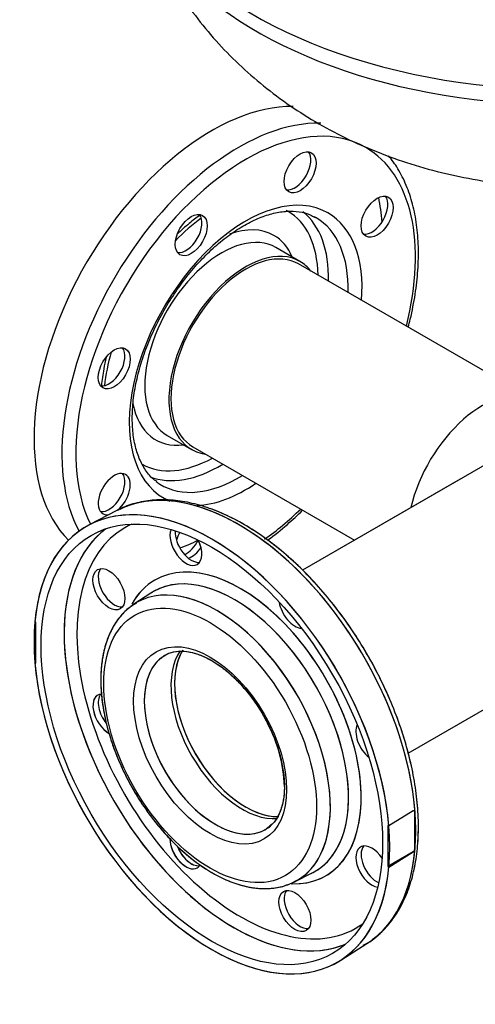
# Model space of a CAD drawing. Units: millimetres. Extents: x 111 to 4570, y 111 to 3189.
# Drawn here: x 2960 to 3142, y 1819 to 2211 of the extents above; entities that cross this region are included whole.
import ezdxf
from ezdxf.lldxf.tags import DXFTag

# ---------------------------------------------------------------- set-up
doc = ezdxf.new("R2010")
doc.units = ezdxf.units.MM
for name, color, linetype in [('62012 DN80 PRESS', 7, 'Continuous'), ('63112 TEE DN80 F', 7, 'Continuous'), ('63112A VESSEL CO', 7, 'Continuous'), ('80005 F35 LV', 7, 'Continuous'), ('Default', 7, 'Continuous'), ('VMV DN80 BRANCH ', 7, 'Continuous')]:
    doc.layers.add(name, color=color, linetype=linetype)
tags = doc.linetypes.add('PHANTOM2', pattern=[31.75, 15.875, -3.175, 3.175, -3.175, 3.175, -3.175]).pattern_tags.tags
tags[14:15] = [DXFTag(74, 4), DXFTag(75, 0), DXFTag(340, '0'), DXFTag(46, 0.0), DXFTag(50, 0.0), DXFTag(44, 0.0), DXFTag(45, 0.0)]
tags[12:13] = [DXFTag(74, 4), DXFTag(75, 0), DXFTag(340, '0'), DXFTag(46, 0.0), DXFTag(50, 0.0), DXFTag(44, 0.0), DXFTag(45, 0.0)]
tags[10:11] = [DXFTag(74, 4), DXFTag(75, 0), DXFTag(340, '0'), DXFTag(46, 0.0), DXFTag(50, 0.0), DXFTag(44, 0.0), DXFTag(45, 0.0)]
tags[8:9] = [DXFTag(74, 4), DXFTag(75, 0), DXFTag(340, '0'), DXFTag(46, 0.0), DXFTag(50, 0.0), DXFTag(44, 0.0), DXFTag(45, 0.0)]
tags[6:7] = [DXFTag(74, 4), DXFTag(75, 0), DXFTag(340, '0'), DXFTag(46, 0.0), DXFTag(50, 0.0), DXFTag(44, 0.0), DXFTag(45, 0.0)]
tags[4:5] = [DXFTag(74, 4), DXFTag(75, 0), DXFTag(340, '0'), DXFTag(46, 0.0), DXFTag(50, 0.0), DXFTag(44, 0.0), DXFTag(45, 0.0)]

# ---------------------------------------------------------------- blocks, each defined once
blk = doc.blocks.new('SE3')
at = {"layer": '62012 DN80 PRESS', "color": 7, "linetype": 'PHANTOM2'}
for p, q in [((3071.85, 2114.52), (3062.26, 2120.06)), ((3019.11, 2045.32), (3028.7, 2039.78)), ((2999.06, 2015.44), (2988.09, 2009.72)), ((3012.52, 1982.56), (3005.86, 1978.17)), ((2966.84, 1971.01), (2966.49, 1971.21)), ((2966.84, 1954.68), (2966.84, 1971.01)), ((2966.49, 1954.88), (2966.84, 1954.68)), ((3069.63, 1867.73), (3076.76, 1871.3)), ((3088.06, 1836.56), (3098.5, 1843.2))]:
    blk.add_line(p, q, dxfattribs=at)
at = {"layer": '62012 DN80 PRESS', "color": 7, "linetype": 'Continuous'}
for p, q in [((2999.06, 2015.44), (2988.09, 2009.72)), ((2999.06, 2015.44), (2988.09, 2009.72)), ((3012.52, 1982.56), (3005.86, 1978.17)), ((3012.52, 1982.56), (3005.86, 1978.17)), ((3116.9, 1895.98), (3107.2, 1889.97)), ((3117.45, 1896.07), (3116.9, 1895.98)), ((3117.45, 1896.07), (3117.45, 1880.2)), ((3107.2, 1889.97), (3106.85, 1890.18)), ((3106.85, 1890.18), (3106.85, 1873.85)), ((3116.9, 1879.65), (3117.45, 1880.2)), ((3116.9, 1879.65), (3106.85, 1873.85)), ((3107.2, 1873.64), (3116.9, 1879.65)), ((3106.85, 1873.85), (3107.2, 1873.64)), ((3069.63, 1867.73), (3076.76, 1871.3)), ((3069.63, 1867.73), (3076.76, 1871.3)), ((3088.06, 1836.56), (3098.5, 1843.2)), ((3088.06, 1836.56), (3098.5, 1843.2))]:
    blk.add_line(p, q, dxfattribs=at)
at = {"layer": '62012 DN80 PRESS', "color": 7, "linetype": 'PHANTOM2'}
blk.add_arc((3009.36, 1904.02), 56.33, 1.6951, 28.405, dxfattribs=at)
for centre, major_axis, start_param, end_param in [((3036.84, 2084.91), (-50, -86.6), 3.45298, 6.131386), ((3047.55, 2078.73), (49.74, 86.14), 0.304392, 2.799648), ((3050.28, 2077.15), (47.74, 82.68), 0, 2.773012), ((3069.83, 2151.21), (-4.5, -7.79), 0.235215, 2.906377), ((3050.28, 2077.15), (47.74, 82.68), 5.167889, 6.283185), ((3050.28, 2077.15), (32.71, 56.66), 0, 3.217646), ((3100.44, 2133.54), (-4.5, -7.79), 0.235215, 2.906377), ((3036.84, 2084.91), (48, 83.14), -0.70555, -0.569415), ((3038, 2084.24), (29.03, 50.28), 0, 0.024675), ((3038.83, 2083.76), (31.9, 55.26), 0.922944, 1.158591), ((3026.53, 2126.21), (-4.5, -7.79), 0.235215, 2.906377), ((3038, 2084.24), (29.03, 50.28), 5.52117, 6.283185), ((3040.05, 2083.06), (30.53, 52.87), 5.471008, 6.199051), ((3047.55, 2078.73), (30.71, 53.19), 0.007816, 0.024695), ((3047.55, 2078.73), (30.71, 53.19), 0, 0.007816), ((3047.55, 2078.73), (30.71, 53.19), 5.465309, 6.283185), ((3050.28, 2077.15), (32.71, 56.66), 5.409481, 6.283185), ((3040.69, 2082.69), (21.58, 37.37), 0, 3.141593), ((3038, 2084.24), (23.47, 40.66), 0, 0.607417), ((3038, 2084.24), (23.47, 40.66), 5.878318, 6.283185), ((3050.28, 2077.15), (21.58, 37.37), 0, 3.373039), ((3050.28, 2077.15), (21.58, 37.37), 6.051739, 6.283185), ((2995.92, 2073.19), (-4.5, -7.79), 0.235215, 2.906377), ((3038.83, 2083.76), (31.9, 55.26), -4.300184, -4.064537), ((3038, 2084.24), (23.47, 40.66), 2.551957, 3.54646), ((3038, 2084.24), (29.03, 50.28), 3.148422, 3.903608), ((3040.05, 2083.06), (30.53, 52.87), 3.227309, 3.95377), ((2998.02, 2021.98), (4.5, 7.79), 0, 3.608648), ((2995.92, 2023.19), (-4.5, -7.79), 0.235215, 2.906377), ((2998.02, 2021.98), (4.5, 7.79), 4.135495, 6.283185), ((3047.55, 1928.61), (-49.74, 86.14), 3.210976, 6.250948), ((3047.55, 2078.73), (30.71, 53.19), 3.116897, 3.959469), ((3036.84, 1922.43), (-50, 86.6), 7.168751, 13.251601), ((3047.55, 2078.73), (30.71, 53.19), 3.07051, 3.116897), ((3050.28, 2077.15), (32.71, 56.66), 3.494955, 4.015297), ((3047.55, 1928.61), (-49.74, 86.14), -0.032238, -0.024695), ((3050.28, 2077.15), (47.74, 82.68), 4.038502, 4.256889), ((3048.18, 1928.97), (-45.97, 79.62), 6.223356, 6.283185), ((3045.69, 1927.53), (-47.79, 82.78), 0.069014, 2.888864), ((3048.18, 1928.97), (-45.97, 79.62), 0, 3.201422), ((3026.53, 2001.82), (4.5, -7.79), 3.555359, 6.283185), ((3028.63, 2003.03), (-4.5, 7.79), 0.689787, 2.906377), ((3028.63, 2004.31), (4.5, 7.79), 1.585856, 1.970371), ((3036.84, 2084.91), (48, 83.14), 3.737592, 3.847143), ((3026.53, 2005.52), (-4.5, -7.79), 0.698484, 1.663136), ((3026.53, 2001.82), (4.5, -7.79), 0, 1.476133), ((3028.63, 2004.31), (4.5, 7.79), 3.752259, 4.58893), ((3048.18, 1928.97), (-33.96, 58.81), 2.803974, 6.283185), ((2998.02, 1985.36), (-4.5, 7.79), 0.235215, 2.906377), ((3045.73, 1927.56), (-32.14, 55.66), 3.130221, 6.276289), ((3048.18, 1928.97), (-33.96, 58.81), 0, 0.331472), ((3038.83, 1923.57), (-31.9, 55.26), 3.13652, 6.283185), ((3045.73, 1927.56), (-32.14, 55.66), 0, 0.033909), ((3045.73, 1927.56), (-32.14, 55.66), 6.276289, 6.283185), ((3038.83, 1923.57), (-31.9, 55.26), 0.008586, 0.033909), ((3038.83, 1923.57), (-31.9, 55.26), 0, 0.008586), ((3069.83, 1976.82), (4.5, -7.79), 4.117474, 5.921208), ((3050.28, 1930.18), (-20, 34.64), 0.305752, 2.831047), ((3038.26, 1923.24), (-20, 34.64), 0.098732, 3.157349), ((3038.26, 1923.24), (-20, 34.64), 0, 0.098732), ((2995.92, 1934.15), (4.5, -7.79), 2.8414, 5.511825), ((2998.02, 1935.36), (-4.5, 7.79), 0.235215, 1.838195), ((3100.44, 1923.8), (4.5, -7.79), 3.50357, 5.307304), ((3026.53, 1881.12), (4.5, -7.79), 3.911736, 6.283185), ((3028.63, 1882.34), (-4.5, 7.79), 1.295558, 2.906377), ((3100.44, 1873.8), (4.5, -7.79), 1.663136, 5.869419), ((3102.54, 1875.01), (-4.5, 7.79), 0.235215, 2.451805), ((3026.53, 1881.12), (4.5, -7.79), 0, 0.310559), ((3045.73, 1927.56), (-32.14, 55.66), 3.107683, 3.130221), ((3038.83, 1923.57), (-31.9, 55.26), 3.107683, 3.13652), ((3071.93, 1857.34), (-4.5, 7.79), 0.235215, 2.906377), ((3045.69, 1927.53), (-47.79, 82.78), 2.888864, 3.072578), ((3047.55, 1928.61), (-49.74, 86.14), 3.166288, 3.210976)]:
    blk.add_ellipse(centre, major_axis=major_axis, ratio=0.57735, start_param=start_param, end_param=end_param, dxfattribs=at)
for centre, major_axis in [((3071.93, 2150), (4.5, 7.79)), ((3102.54, 2132.32), (4.5, 7.79)), ((3028.63, 2125), (4.5, 7.79)), ((2998.02, 2071.98), (4.5, 7.79)), ((3036.84, 1922.43), (-48, 83.14)), ((2995.92, 1984.14), (4.5, -7.79)), ((3036.14, 1922.02), (-29.9, 51.8)), ((3036.14, 1922.02), (-21.5, 37.24)), ((3069.83, 1856.13), (4.5, -7.79))]:
    blk.add_ellipse(centre, major_axis=major_axis, ratio=0.57735, dxfattribs=at)
at = {"layer": '62012 DN80 PRESS', "color": 7, "linetype": 'Continuous'}
for centre, major_axis, start_param, end_param in [((3047.55, 1928.61), (-49.74, 86.14), 3.166288, 6.238892), ((3036.84, 1922.43), (50, -86.6), 7.168751, 13.251601), ((3047.55, 1928.61), (-49.74, 86.14), 6.238892, 6.25849), ((3048.18, 1928.97), (-45.97, 79.62), 6.223356, 6.283185), ((3048.18, 1928.97), (-45.97, 79.62), 0, 3.201422), ((3045.69, 1927.53), (-47.79, 82.78), 0.069014, 0.255809), ((3026.53, 2001.82), (4.5, -7.79), 3.555359, 6.283185), ((3028.63, 2003.03), (-4.5, 7.79), 0.689787, 2.906377), ((3026.53, 2001.82), (4.5, -7.79), 0, 1.478457), ((3045.69, 1927.53), (-47.79, 82.78), 0.255809, 2.884441), ((3048.18, 1928.97), (-33.96, 58.81), 2.788586, 6.283185), ((2998.02, 1985.36), (-4.5, 7.79), 0.235215, 2.906377), ((3045.73, 1927.56), (-32.14, 55.66), 3.107683, 6.283185), ((3048.18, 1928.97), (-33.96, 58.81), 0, 0.330091), ((3038.83, 1923.57), (-31.9, 55.26), 3.111127, 6.283185), ((3045.73, 1927.56), (-32.14, 55.66), 0.022541, 0.033909), ((3045.73, 1927.56), (-32.14, 55.66), 0, 0.022541), ((3038.83, 1923.57), (-31.9, 55.26), 0, 0.037923), ((3069.83, 1976.82), (4.5, -7.79), 4.117474, 5.921208), ((3050.28, 1930.18), (-20, 34.64), 0.301064, 2.842207), ((3038.26, 1923.24), (-20, 34.64), 0.015757, 3.141593), ((2995.92, 1934.15), (4.5, -7.79), 2.838813, 5.509171), ((2998.02, 1935.36), (-4.5, 7.79), 0.235215, 1.841365), ((3100.44, 1923.8), (4.5, -7.79), 3.50357, 5.307304), ((3047.45, 1928.55), (49.74, -86.15), 0.687513, 0.883284), ((3038.26, 1923.24), (-20, 34.64), 3.141593, 3.240325), ((3026.53, 1881.12), (4.5, -7.79), 3.91974, 6.283185), ((3028.63, 1882.34), (-4.5, 7.79), 1.281184, 2.906377), ((3100.44, 1873.8), (4.5, -7.79), 1.663136, 5.869419), ((3102.54, 1875.01), (-4.5, 7.79), 0.235215, 2.451805), ((3026.53, 1881.12), (4.5, -7.79), 0, 0.305911), ((3045.73, 1927.56), (-32.14, 55.66), -3.188694, -3.175502), ((3071.93, 1857.34), (-4.5, 7.79), 0.235215, 2.906377), ((3045.69, 1927.53), (-47.79, 82.78), 2.884441, 3.072578)]:
    blk.add_ellipse(centre, major_axis=major_axis, ratio=0.57735, start_param=start_param, end_param=end_param, dxfattribs=at)
for centre, major_axis in [((3036.84, 1922.43), (-48, 83.14)), ((2995.92, 1984.14), (4.5, -7.79)), ((3036.14, 1922.02), (-29.9, 51.8)), ((3036.14, 1922.02), (-21.5, 37.24)), ((3069.83, 1856.13), (4.5, -7.79))]:
    blk.add_ellipse(centre, major_axis=major_axis, ratio=0.57735, dxfattribs=at)
at = {"layer": '62012 DN80 PRESS', "color": 7, "linetype": 'PHANTOM2'}
for points, knots in [([(3114.93, 2088.39), (3115.2, 2089.44), (3116.3, 2093.82), (3117.8, 2101.47), (3118.88, 2111.13), (3119.07, 2120.41), (3118.37, 2129.2), (3116.77, 2137.4), (3114.27, 2144.88), (3111.03, 2151.3), (3108.44, 2154.94), (3107.11, 2156.53)], [0.641548, 0.641548, 0.641548, 0.641548, 0.652662, 0.6881645, 0.723715, 0.7593174, 0.7949654, 0.8306272, 0.866226, 0.9016503, 0.9326939, 0.9326939, 0.9326939, 0.9326939]), ([(3005.19, 2052.08), (3005.21, 2053.41), (3005.28, 2056.7), (3006.01, 2063.07), (3007.66, 2070.71), (3010.12, 2078.6), (3013.33, 2086.47), (3017.24, 2094.2), (3021.76, 2101.62), (3026.8, 2108.57), (3032.26, 2114.92), (3038.01, 2120.54), (3043.94, 2125.31), (3049.92, 2129.16), (3055.8, 2132.02), (3061.45, 2133.84), (3066.78, 2134.64), (3071.62, 2134.4), (3075.42, 2133.48), (3077.19, 2132.4), (3077.88, 2131.97)], [0, 0, 0, 0, 0.030533, 0.08901, 0.147618, 0.20634, 0.265161, 0.32405, 0.382968, 0.441871, 0.500708, 0.559437, 0.61802, 0.676431, 0.734679, 0.792848, 0.851084, 0.909789, 0.969662, 1, 1, 1, 1]), ([(3032.13, 2132.89), (3030.68, 2131.88), (3027.6, 2129.54), (3024.6, 2126.88), (3023.03, 2125.38)], [0.37469719, 0.37469719, 0.37469719, 0.37469719, 0.4164933, 0.464319, 0.464319, 0.464319, 0.464319]), ([(2994.86, 2076.49), (2994.47, 2074.91), (2993.66, 2071.08), (2993.13, 2067.24), (2992.94, 2065.11)], [0.8654243, 0.8654243, 0.8654243, 0.8654243, 0.90134778, 0.95268235, 0.95268235, 0.95268235, 0.95268235]), ([(3014.98, 2026.94), (3014.34, 2027.37), (3012.59, 2028.58), (3010.04, 2031.88), (3007.63, 2036.61), (3006, 2042.17), (3005.28, 2047.59), (3005.21, 2050.79), (3005.19, 2052.08)], [0, 0, 0, 0, 0.095964, 0.304718, 0.507439, 0.70496, 0.899927, 1, 1, 1, 1]), ([(3118.96, 1889.57), (3118.94, 1891.36), (3118.86, 1895.75), (3118.07, 1904.04), (3116.29, 1913.84), (3113.67, 1923.91), (3110.24, 1934), (3106.05, 1944.03), (3101.16, 1953.87), (3095.61, 1963.4), (3089.48, 1972.51), (3082.84, 1981.09), (3075.77, 1989.03), (3068.35, 1996.24), (3060.66, 2002.63), (3052.79, 2008.12), (3044.84, 2012.63), (3036.88, 2016.11), (3029.02, 2018.48), (3021.37, 2019.72), (3013.99, 2019.8), (3007.15, 2018.66), (3002.17, 2017.12), (2999.97, 2015.82), (2999.52, 2015.56)], [0, 0, 0, 0, 0.025548, 0.073915, 0.122256, 0.170554, 0.21881, 0.267033, 0.315233, 0.363426, 0.411624, 0.459838, 0.508082, 0.556371, 0.604718, 0.653132, 0.701617, 0.750157, 0.798688, 0.847095, 0.89521, 0.942856, 0.989946, 1, 1, 1, 1]), ([(3058.98, 2003.62), (3059.03, 2003.66), (3061.69, 2005.61), (3066.38, 2009.4), (3070.9, 2013.6), (3072.89, 2015.56)], [0.29754649, 0.29754649, 0.29754649, 0.29754649, 0.29823217, 0.3337522, 0.36235474, 0.36235474, 0.36235474, 0.36235474]), ([(3006.82, 1978.63), (3005.58, 1977.88), (3003.11, 1976.36), (2999.62, 1972.56), (2996.6, 1967.72), (2994.38, 1962), (2993.01, 1955.54), (2992.52, 1948.45), (2992.94, 1940.86), (2994.24, 1932.95), (2996.39, 1924.87), (2999.35, 1916.77), (3003.05, 1908.8), (3007.42, 1901.12), (3012.38, 1893.86), (3017.85, 1887.15), (3023.72, 1881.13), (3029.89, 1875.91), (3036.26, 1871.59), (3042.73, 1868.27), (3049.18, 1866.03), (3055.49, 1864.95), (3061.45, 1865.08), (3066.69, 1866.24), (3069.33, 1867.67), (3070.63, 1868.39)], [0, 0, 0, 0, 0.030937, 0.073363, 0.1161, 0.159589, 0.203867, 0.248677, 0.293721, 0.338777, 0.38377, 0.428693, 0.473566, 0.518417, 0.563278, 0.608172, 0.653132, 0.698193, 0.743381, 0.788703, 0.834104, 0.879363, 0.924131, 0.968047, 1, 1, 1, 1]), ([(3016.72, 1956.67), (3017.01, 1956.96), (3018.09, 1958.03), (3020.77, 1959.12), (3024.64, 1959.69), (3029.08, 1959.11), (3033.78, 1957.45), (3038.6, 1954.78), (3043.41, 1951.17), (3048.08, 1946.69), (3052.41, 1941.53), (3056.17, 1936.06), (3057.98, 1932.62), (3058.91, 1930.82)], [0, 0, 0, 0, 0.030382, 0.133659, 0.239079, 0.340159, 0.438077, 0.534937, 0.631655, 0.728536, 0.825666, 0.922989, 1, 1, 1, 1]), ([(3065.66, 1905.69), (3065.64, 1904.65), (3065.58, 1902.1), (3064.87, 1897.92), (3063.36, 1893.93), (3061.2, 1890.73), (3059.51, 1889.49), (3058.51, 1888.78)], [0, 0, 0, 0, 0.115775, 0.336901, 0.558038, 0.781122, 1, 1, 1, 1]), ([(3100.7, 1844.9), (3101.86, 1845.74), (3104.5, 1847.68), (3108.47, 1852.24), (3112.24, 1858.15), (3115.24, 1865), (3117.39, 1872.57), (3118.72, 1880.94), (3118.89, 1886.39), (3118.96, 1889.57)], [0, 0, 0, 0, 0.088127, 0.237958, 0.388772, 0.541146, 0.695061, 0.850108, 1, 1, 1, 1])]:
    blk.add_open_spline(points, degree=3, knots=knots, dxfattribs=at)
at = {"layer": '62012 DN80 PRESS', "color": 7, "linetype": 'Continuous'}
for points, knots in [([(3099.18, 1843.69), (3099.42, 1843.83), (3101.45, 1845.09), (3105.11, 1848.34), (3109.46, 1853.56), (3113.06, 1859.76), (3115.85, 1866.79), (3117.8, 1874.59), (3118.88, 1883.06), (3119.07, 1892.11), (3118.38, 1901.6), (3116.81, 1911.42), (3114.39, 1921.43), (3111.16, 1931.53), (3107.15, 1941.58), (3102.42, 1951.48), (3097.03, 1961.1), (3091.03, 1970.32), (3084.51, 1979.04), (3077.54, 1987.15), (3070.2, 1994.55), (3062.57, 2001.15), (3054.73, 2006.86), (3046.79, 2011.62), (3038.83, 2015.35), (3030.93, 2018), (3023.22, 2019.52), (3015.76, 2019.89), (3008.8, 2019.04), (3003.44, 2017.6), (3000.95, 2016.26), (3000.21, 2015.86)], [0.0127459, 0.0127459, 0.0127459, 0.0127459, 0.0173411, 0.0521225, 0.0869551, 0.1220618, 0.1575417, 0.1933618, 0.2294159, 0.2655914, 0.3018035, 0.3379989, 0.3741633, 0.4102954, 0.4464006, 0.4824872, 0.5185651, 0.5546449, 0.5907343, 0.6268436, 0.6629838, 0.6991651, 0.7353957, 0.7716792, 0.8080085, 0.8443484, 0.8806192, 0.9167052, 0.9524698, 0.9878226, 1, 1, 1, 1]), ([(3097.04, 1842.5), (3098.1, 1843.06), (3100.82, 1844.54), (3105.11, 1848.34), (3109.46, 1853.56), (3113.06, 1859.76), (3115.85, 1866.79), (3117.8, 1874.59), (3118.88, 1883.06), (3119.07, 1892.11), (3118.38, 1901.6), (3116.81, 1911.42), (3114.39, 1921.43), (3111.16, 1931.53), (3107.15, 1941.58), (3102.42, 1951.48), (3097.03, 1961.1), (3091.03, 1970.32), (3084.51, 1979.04), (3077.54, 1987.15), (3070.2, 1994.55), (3062.57, 2001.15), (3054.73, 2006.86), (3046.79, 2011.62), (3038.83, 2015.35), (3030.93, 2018), (3023.22, 2019.52), (3015.76, 2019.89), (3008.8, 2019.04), (3003.44, 2017.6), (3000.95, 2016.26), (3000.21, 2015.86)], [0, 0, 0, 0, 0.017341, 0.052123, 0.086955, 0.122062, 0.157542, 0.193362, 0.229416, 0.265591, 0.301804, 0.337999, 0.374163, 0.410295, 0.446401, 0.482487, 0.518565, 0.554645, 0.590734, 0.626844, 0.662984, 0.699165, 0.735396, 0.771679, 0.808008, 0.844348, 0.880619, 0.916705, 0.95247, 0.987823, 1, 1, 1, 1]), ([(3005.75, 1978.05), (3004.26, 1976.96), (3001.67, 1975), (2998.23, 1970.59), (2995.55, 1965.36), (2993.7, 1959.36), (2992.8, 1953.35), (2992.71, 1949.72), (2992.67, 1948.07)], [0, 0, 0, 0, 0.163984, 0.340206, 0.518691, 0.700565, 0.885341, 1, 1, 1, 1]), ([(3005.75, 1978.05), (3004.26, 1976.96), (3001.67, 1975), (2998.23, 1970.59), (2995.55, 1965.36), (2993.7, 1959.36), (2992.8, 1953.35), (2992.71, 1949.72), (2992.67, 1948.07)], [0, 0, 0, 0, 0.163984, 0.340206, 0.518691, 0.700565, 0.885341, 1, 1, 1, 1]), ([(3018, 1957.71), (3018.05, 1957.74), (3018.99, 1958.53), (3021.53, 1959.29), (3025.49, 1959.67), (3030.02, 1958.85), (3034.74, 1956.99), (3039.57, 1954.13), (3044.36, 1950.33), (3049, 1945.7), (3053.2, 1940.4), (3056.06, 1936.26), (3057.14, 1934.16), (3057.23, 1933.98)], [0, 0, 0, 0, 0.005091, 0.120412, 0.236287, 0.347195, 0.455157, 0.562257, 0.669287, 0.776539, 0.884061, 0.991777, 1, 1, 1, 1]), ([(3018, 1957.71), (3018.05, 1957.74), (3018.99, 1958.53), (3021.53, 1959.29), (3025.49, 1959.67), (3030.02, 1958.85), (3034.74, 1956.99), (3039.57, 1954.13), (3044.36, 1950.33), (3049, 1945.7), (3053.2, 1940.4), (3056.06, 1936.26), (3057.14, 1934.16), (3057.23, 1933.98)], [0, 0, 0, 0, 0.005091, 0.120412, 0.236287, 0.347195, 0.455157, 0.562257, 0.669287, 0.776539, 0.884061, 0.991777, 1, 1, 1, 1]), ([(2992.67, 1948.07), (2992.7, 1946.62), (2992.78, 1943.06), (2993.58, 1936.32), (2995.37, 1928.34), (2997.99, 1920.22), (3001.38, 1912.18), (3005.47, 1904.36), (3010.2, 1896.9), (3015.46, 1889.94), (3021.17, 1883.61), (3027.22, 1878.04), (3033.52, 1873.32), (3039.96, 1869.56), (3046.43, 1866.85), (3052.83, 1865.27), (3058.94, 1864.87), (3064.79, 1865.66), (3067.94, 1867), (3069.75, 1867.8)], [0, 0, 0, 0, 0.032214, 0.093029, 0.153776, 0.214427, 0.274996, 0.335519, 0.396037, 0.456585, 0.517205, 0.57794, 0.638833, 0.699908, 0.761141, 0.822335, 0.883088, 0.942878, 1, 1, 1, 1]), ([(2992.67, 1948.07), (2992.7, 1946.62), (2992.78, 1943.06), (2993.58, 1936.32), (2995.37, 1928.34), (2997.99, 1920.22), (3001.38, 1912.18), (3005.47, 1904.36), (3010.2, 1896.9), (3015.46, 1889.94), (3021.17, 1883.61), (3027.22, 1878.04), (3033.52, 1873.32), (3039.96, 1869.56), (3046.43, 1866.85), (3052.83, 1865.27), (3058.94, 1864.87), (3064.79, 1865.66), (3067.94, 1867), (3069.75, 1867.8)], [0, 0, 0, 0, 0.032214, 0.093029, 0.153776, 0.214427, 0.274996, 0.335519, 0.396037, 0.456585, 0.517205, 0.57794, 0.638833, 0.699908, 0.761141, 0.822335, 0.883088, 0.942878, 1, 1, 1, 1]), ([(3057.23, 1933.98), (3058.37, 1931.91), (3060.36, 1928.24), (3062.87, 1921.88), (3064.64, 1915.59), (3065.61, 1909.5), (3065.76, 1903.88), (3065.1, 1898.87), (3063.72, 1894.69), (3061.88, 1891.57), (3060.49, 1890.38), (3059.8, 1889.82)], [0, 0, 0, 0, 0.107827, 0.224478, 0.340876, 0.456881, 0.572394, 0.68745, 0.802382, 0.918011, 1, 1, 1, 1]), ([(3057.23, 1933.98), (3058.37, 1931.91), (3060.36, 1928.24), (3062.87, 1921.88), (3064.64, 1915.59), (3065.61, 1909.5), (3065.76, 1903.88), (3065.1, 1898.87), (3063.72, 1894.69), (3061.88, 1891.57), (3060.49, 1890.38), (3059.8, 1889.82)], [0, 0, 0, 0, 0.107827, 0.224478, 0.340876, 0.456881, 0.572394, 0.68745, 0.802382, 0.918011, 1, 1, 1, 1])]:
    blk.add_open_spline(points, degree=3, knots=knots, dxfattribs=at)
at = {"layer": '63112 TEE DN80 F', "color": 7, "linetype": 'PHANTOM2'}
for p, q in [((3135.56, 2027.92), (3072.84, 1991.71)), ((3114.85, 1918.97), (3177.56, 1955.17))]:
    blk.add_line(p, q, dxfattribs=at)
for centre, major_axis, start_param, end_param in [((3144.32, 2022.86), (21, 36.37), 0.02195, 2.056565), ((3048.86, 1929.37), (-20, 34.64), 0.269912, 2.876544)]:
    blk.add_ellipse(centre, major_axis=major_axis, ratio=0.57735, start_param=start_param, end_param=end_param, dxfattribs=at)
at = {"layer": '63112A VESSEL CO', "color": 7, "linetype": 'Continuous'}
for p, q in [((3163.06, 2043.8), (3072.84, 1991.71)), ((3114.85, 1918.97), (3177.56, 1955.17))]:
    blk.add_line(p, q, dxfattribs=at)
blk.add_ellipse((3050.28, 1930.18), major_axis=(20, -34.64), ratio=0.57735, start_param=3.439047, end_param=5.984826, dxfattribs=at)
at = {"layer": '80005 F35 LV', "color": 7, "linetype": 'Continuous'}
for centre, major_axis, start_param, end_param in [((3177.56, 2283.82), (-175, 0), 0, 2.357541), ((3177.56, 2277.16), (-174.04, 0), 0.173185, 2.404414)]:
    blk.add_ellipse(centre, major_axis=major_axis, ratio=0.57735, start_param=start_param, end_param=end_param, dxfattribs=at)
blk.add_open_spline([(3006.23, 2259.96), (3007.09, 2257.04), (3008.98, 2250.68), (3013.53, 2239.88), (3019.42, 2228.42), (3026.34, 2217.45), (3034.14, 2207.12), (3042.79, 2197.44), (3052.26, 2188.45), (3062.51, 2180.17), (3073.52, 2172.63), (3085.28, 2165.86), (3097.74, 2159.91), (3110.88, 2154.82), (3124.6, 2150.64), (3138.82, 2147.42), (3153.41, 2145.21), (3168.27, 2144.03), (3183.3, 2143.9), (3198.42, 2144.85), (3213.58, 2146.91), (3228.7, 2150.14), (3243.14, 2154.43), (3256.73, 2159.64), (3269.32, 2165.59), (3281.25, 2172.41), (3292.43, 2180.03), (3302.82, 2188.41), (3311.06, 2196.24), (3315.76, 2201.32), (3317.43, 2203.22)], degree=3, knots=[0, 0, 0, 0, 0.0187656, 0.048095, 0.0773248, 0.1065131, 0.1357264, 0.1650407, 0.1945424, 0.2243267, 0.2544929, 0.2851334, 0.316316, 0.3480622, 0.3803316, 0.4130288, 0.4460207, 0.4792295, 0.512668, 0.5464093, 0.5805276, 0.6151114, 0.6501945, 0.6820142, 0.7134997, 0.7445576, 0.7751631, 0.8053419, 0.8351466, 0.8523029, 0.8523029, 0.8523029, 0.8523029], dxfattribs=at)
at = {"layer": 'VMV DN80 BRANCH ', "color": 7, "linetype": 'PHANTOM2'}
for p, q in [((3164.86, 2059.5), (3071.28, 2113.53)), ((3029.28, 2040.78), (3093.56, 2003.67))]:
    blk.add_line(p, q, dxfattribs=at)
for centre, start_param, end_param in [((3050.28, 2077.15), 0, 3.141593), ((3144.32, 2022.86), 0.02195, 2.056565)]:
    blk.add_ellipse(centre, major_axis=(21, 36.37), ratio=0.57735, start_param=start_param, end_param=end_param, dxfattribs=at)

msp = doc.modelspace()

# ---------------------------------------------------------------- block references
at = {"layer": 'Default'}
msp.add_blockref('SE3', (0, 0), dxfattribs=at)

doc.saveas('drawing.dxf')
